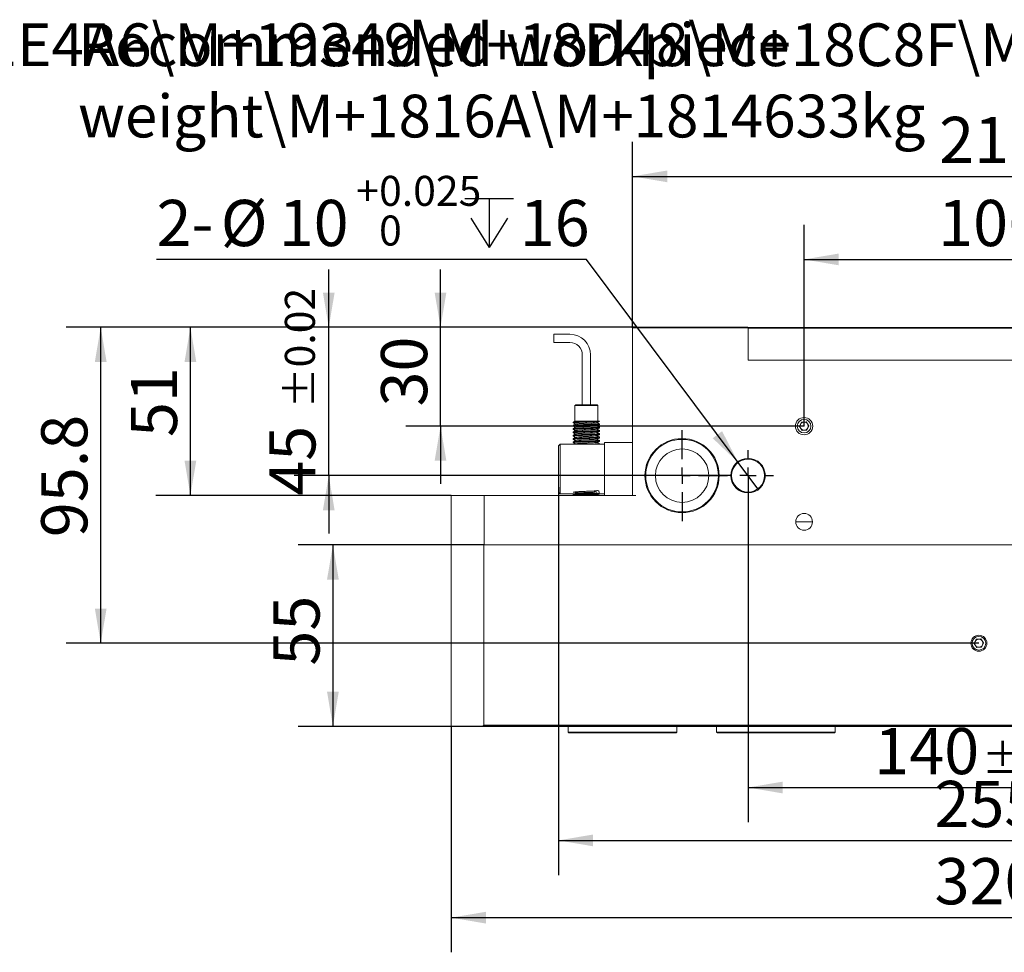
# Model space of a CAD drawing. Units: millimetres. Extents: x 0 to 687, y -1 to 558.
# Drawn here: x 269 to 354, y 136 to 217 of the extents above; entities that cross this region are included whole.
import ezdxf

# ---------------------------------------------------------------- set-up
doc = ezdxf.new("R2010")
doc.units = ezdxf.units.MM
doc.layers.add('图框', color=179, linetype='Continuous')
doc.styles.add('SLDTEXTSTYLE0', font='TXT', dxfattribs={"width": 0.7, "bigfont": 'bigfont'})
doc.styles.add('SLDTEXTSTYLE1', font='TXT', dxfattribs={"width": 0.7})
doc.dimstyles.new('SLDDIMSTYLE0', dxfattribs={"dimtxt": 4, "dimasz": 3, "dimexe": 0, "dimexo": 0.0625, "dimgap": 1, "dimtad": 2, "dimlfac": 3.5, "dimrnd": 1e-09, "dimzin": 12, "dimdsep": 46, "dimtxsty": 'SLDTEXTSTYLE1', "dimsah": 1, "dimcen": 0.09, "dimadec": 0, "dimazin": 3, "dimtfac": 1, "dimtofl": 0, "dimtmove": 0, "dimatfit": 3, "dimfxl": 0, "dimfrac": 2, "dimtolj": 1, "dimtzin": 12, "dimarcsym": 0})
doc.dimstyles.new('SLDDIMSTYLE1', dxfattribs={"dimtxt": 4, "dimasz": 3, "dimexe": 0, "dimexo": 0.0625, "dimgap": 1, "dimtad": 2, "dimlfac": 3.5, "dimrnd": 1e-09, "dimzin": 12, "dimdsep": 46, "dimtxsty": 'SLDTEXTSTYLE1', "dimsah": 1, "dimcen": 0.09, "dimadec": 0, "dimazin": 3, "dimtfac": 1, "dimtmove": 0, "dimatfit": 0, "dimfxl": 0, "dimfrac": 2, "dimtolj": 1, "dimtzin": 12, "dimarcsym": 0})
doc.dimstyles.new('SLDDIMSTYLE10', dxfattribs={"dimtxt": 4, "dimasz": 3, "dimexe": 0, "dimexo": 0.0625, "dimgap": 1, "dimtad": 2, "dimlfac": 3.5, "dimrnd": 1e-09, "dimzin": 12, "dimdsep": 46, "dimtxsty": 'SLDTEXTSTYLE1', "dimsah": 1, "dimcen": 0.09, "dimadec": 0, "dimazin": 3, "dimtol": 1, "dimtp": 0.02, "dimtm": 0.02, "dimtfac": 1, "dimtmove": 0, "dimatfit": 0, "dimfxl": 0, "dimfrac": 2, "dimtolj": 1, "dimarcsym": 0})
doc.dimstyles.new('SLDDIMSTYLE4', dxfattribs={"dimtxt": 4, "dimasz": 3, "dimexe": 0, "dimexo": 0.0625, "dimgap": 1, "dimtad": 2, "dimlfac": 3.5, "dimrnd": 1e-09, "dimzin": 12, "dimdsep": 46, "dimtxsty": 'SLDTEXTSTYLE1', "dimsah": 1, "dimcen": 0.09, "dimadec": 0, "dimazin": 3, "dimtol": 1, "dimtp": 0.02, "dimtm": 0.02, "dimtfac": 1, "dimtofl": 0, "dimtmove": 0, "dimatfit": 3, "dimfxl": 0, "dimfrac": 2, "dimtolj": 1, "dimarcsym": 0})
doc.dimstyles.new('SLDDIMSTYLE6', dxfattribs={"dimtxt": 4, "dimasz": 3, "dimexe": 0, "dimexo": 0.0625, "dimgap": 1, "dimtad": 0, "dimtih": 1, "dimtoh": 1, "dimdec": 3, "dimlfac": 3.5, "dimrnd": 1e-09, "dimzin": 12, "dimdsep": 46, "dimtxsty": 'SLDTEXTSTYLE1', "dimblk1": 'NONE', "dimsah": 1, "dimcen": 0, "dimadec": 0, "dimazin": 3, "dimtol": 1, "dimtp": 0.025, "dimtfac": 1, "dimtdec": 3, "dimtmove": 0, "dimatfit": 3, "dimldrblk": 'NONE', "dimfxl": 0, "dimfrac": 2, "dimtolj": 1, "dimarcsym": 0})

# ---------------------------------------------------------------- blocks, each defined once
blk = doc.blocks.new('SW_NOTE_2')
at = {"layer": '图框', "color": 0, "char_height": 3.70417, "attachment_point": 1, "style": 'SLDTEXTSTYLE0'}
for s, insert in [('\\M+19084\\M+1E4A6\\M+19349\\M+18D48\\M+18C8F\\M+18F64\\M+197CA\\M+18169', (2.084, 4.775)), ('Recommended workpiece weight\\M+1816A\\M+1814633kg', (41.981, 4.775))]:
    blk.add_mtext(s, dxfattribs=dict(at, insert=insert))
blk = doc.blocks.new('_D_39')
at = {"layer": '图框'}
for p, q in [((336.831, 181.747), (336.831, 199.188)), ((367.117, 181.747), (367.117, 199.188)), ((336.831, 196.188), (367.117, 196.188))]:
    blk.add_line(p, q, dxfattribs=at)
for points in [[(336.831, 196.188), (339.831, 195.68), (339.831, 196.696)], [(367.117, 196.188), (364.117, 196.696), (364.117, 195.68)]]:
    blk.add_solid(points, dxfattribs=at)
at = {"layer": '图框', "insert": (348.449, 201.344), "char_height": 4, "attachment_point": 1, "style": 'SLDTEXTSTYLE1'}
blk.add_mtext('106', dxfattribs=at)
blk = doc.blocks.new('_D_40')
at = {"layer": '图框'}
for p, q in [((331.974, 177.461), (331.974, 147.448)), ((371.974, 177.461), (371.974, 147.448)), ((331.974, 150.448), (371.974, 150.448))]:
    blk.add_line(p, q, dxfattribs=at)
for points in [[(331.974, 150.448), (334.974, 149.94), (334.974, 150.956)], [(371.974, 150.448), (368.974, 150.956), (368.974, 149.94)]]:
    blk.add_solid(points, dxfattribs=at)
at = {"layer": '图框', "attachment_point": 1, "style": 'SLDTEXTSTYLE1'}
for s, insert, char_height in [('140', (342.913, 155.604), 4), ('±0.02', (352.263, 154.251), 2.6)]:
    blk.add_mtext(s, dxfattribs=dict(at, insert=insert, char_height=char_height))
blk = doc.blocks.new('_D_41')
at = {"layer": '图框'}
for p, q in [((321.974, 190.275), (321.974, 206.382)), ((381.974, 190.275), (381.974, 206.382)), ((321.974, 203.382), (381.974, 203.382))]:
    blk.add_line(p, q, dxfattribs=at)
for points in [[(321.974, 203.382), (324.974, 202.874), (324.974, 203.89)], [(381.974, 203.382), (378.974, 203.89), (378.974, 202.874)]]:
    blk.add_solid(points, dxfattribs=at)
at = {"layer": '图框', "insert": (348.532, 208.538), "char_height": 4, "attachment_point": 1, "style": 'SLDTEXTSTYLE1'}
blk.add_mtext('210', dxfattribs=at)
blk = doc.blocks.new('_D_42')
at = {"layer": '图框'}
for p, q in [((306.26, 155.789), (306.26, 136.175)), ((397.688, 155.789), (397.688, 136.175)), ((397.688, 139.175), (306.26, 139.175))]:
    blk.add_line(p, q, dxfattribs=at)
for points in [[(306.26, 139.175), (309.26, 138.667), (309.26, 139.683)], [(397.688, 139.175), (394.688, 139.683), (394.688, 138.667)]]:
    blk.add_solid(points, dxfattribs=at)
at = {"layer": '图框', "insert": (348.14, 144.331), "char_height": 4, "attachment_point": 1, "style": 'SLDTEXTSTYLE1'}
blk.add_mtext('320', dxfattribs=at)
blk = doc.blocks.new('_D_43')
at = {"layer": '图框'}
for p, q in [((315.545, 176.461), (315.545, 142.867)), ((388.402, 176.461), (388.402, 142.867)), ((315.545, 145.867), (388.402, 145.867))]:
    blk.add_line(p, q, dxfattribs=at)
for points in [[(315.545, 145.867), (318.545, 145.359), (318.545, 146.375)], [(388.402, 145.867), (385.402, 146.375), (385.402, 145.359)]]:
    blk.add_solid(points, dxfattribs=at)
at = {"layer": '图框', "insert": (348.124, 151.023), "char_height": 4, "attachment_point": 1, "style": 'SLDTEXTSTYLE1'}
blk.add_mtext('255', dxfattribs=at)
blk = doc.blocks.new('_D_44')
at = {"layer": '图框'}
for p, q in [((305.331, 190.318), (305.331, 195.318)), ((322.26, 190.318), (302.331, 190.318)), ((305.331, 181.747), (305.331, 190.318)), ((336.831, 181.747), (302.331, 181.747)), ((305.331, 181.747), (305.331, 176.747))]:
    blk.add_line(p, q, dxfattribs=at)
for points in [[(305.331, 190.318), (305.839, 193.318), (304.823, 193.318)], [(305.331, 181.747), (304.823, 178.747), (305.839, 178.747)]]:
    blk.add_solid(points, dxfattribs=at)
at = {"layer": '图框', "insert": (300.175, 183.449), "char_height": 4, "attachment_point": 1, "rotation": 90, "style": 'SLDTEXTSTYLE1'}
blk.add_mtext('30', dxfattribs=at)
blk = doc.blocks.new('_D_45')
at = {"layer": '图框'}
for p, q in [((322.26, 190.318), (280.662, 190.318)), ((283.662, 175.747), (283.662, 190.318)), ((306.26, 175.747), (280.662, 175.747))]:
    blk.add_line(p, q, dxfattribs=at)
for points in [[(283.662, 190.318), (283.154, 187.318), (284.17, 187.318)], [(283.662, 175.747), (284.17, 178.747), (283.154, 178.747)]]:
    blk.add_solid(points, dxfattribs=at)
at = {"layer": '图框', "insert": (278.505, 180.805), "char_height": 4, "attachment_point": 1, "rotation": 90, "style": 'SLDTEXTSTYLE1'}
blk.add_mtext('51', dxfattribs=at)
blk = doc.blocks.new('_D_46')
at = {"layer": '图框'}
for p, q in [((322.26, 190.318), (272.891, 190.318)), ((275.891, 162.947), (275.891, 190.318)), ((351.974, 162.947), (272.891, 162.947))]:
    blk.add_line(p, q, dxfattribs=at)
for points in [[(275.891, 190.318), (275.383, 187.318), (276.399, 187.318)], [(275.891, 162.947), (276.399, 165.947), (275.383, 165.947)]]:
    blk.add_solid(points, dxfattribs=at)
at = {"layer": '图框', "insert": (270.734, 172.13), "char_height": 4, "attachment_point": 1, "rotation": 90, "style": 'SLDTEXTSTYLE1'}
blk.add_mtext('95.8', dxfattribs=at)
blk = doc.blocks.new('SW_SYMBOL_HOLE_DEPTH')
at = {"layer": '图框', "color": 0}
for p, q in [((0, 875), (800, 875)), ((400, 875), (400, 75)), ((100, 555), (400, 75)), ((700, 555), (400, 75))]:
    blk.add_line(p, q, dxfattribs=at)
blk = doc.blocks.new('_D_49')
at = {"layer": '图框'}
for p, q in [((317.965, 196.188), (280.731, 196.188)), ((331.118, 178.605), (317.965, 196.188)), ((332.829, 176.317), (331.118, 178.605))]:
    blk.add_line(p, q, dxfattribs=at)
blk.add_solid([(331.118, 178.605), (329.728, 181.311), (328.914, 180.703)], dxfattribs=at)
at = {"layer": '图框', "xscale": 0.005290909090909091, "yscale": 0.005290909090909091, "zscale": 0.005290909090909091}
blk.add_blockref('SW_SYMBOL_HOLE_DEPTH', (307.433, 196.833), dxfattribs=at)
at = {"layer": '图框', "attachment_point": 1, "style": 'SLDTEXTSTYLE1'}
for s, insert, char_height in [('+', (298.022, 203.428), 2.6), ('0.025', (300.008, 203.428), 2.6), ('2-', (280.731, 201.344), 4), ('%%c', (286.287, 201.344), 4), ('10', (291.311, 201.344), 4), ('16', (312.193, 201.344), 4), ('0', (300.008, 199.991), 2.6)]:
    blk.add_mtext(s, dxfattribs=dict(at, insert=insert, char_height=char_height))
blk = doc.blocks.new('_NONE')
blk = doc.blocks.new('_D_50')
at = {"layer": '图框'}
for p, q in [((295.649, 190.318), (295.649, 195.318)), ((322.26, 190.318), (292.649, 190.318)), ((295.649, 177.461), (295.649, 190.318)), ((329.76, 177.461), (292.649, 177.461)), ((295.649, 177.461), (295.649, 172.461))]:
    blk.add_line(p, q, dxfattribs=at)
for points in [[(295.649, 190.318), (296.157, 193.318), (295.141, 193.318)], [(295.649, 177.461), (295.141, 174.461), (296.157, 174.461)]]:
    blk.add_solid(points, dxfattribs=at)
at = {"layer": '图框', "attachment_point": 1, "rotation": 90, "style": 'SLDTEXTSTYLE1'}
for s, insert, char_height in [('±0.02', (291.847, 183.287), 2.6), ('45', (290.493, 175.72), 4)]:
    blk.add_mtext(s, dxfattribs=dict(at, insert=insert, char_height=char_height))
blk = doc.blocks.new('_D_51')
at = {"layer": '图框'}
for p, q in [((309.088, 171.461), (293.007, 171.461)), ((296.007, 171.461), (296.007, 155.747)), ((394.974, 155.747), (293.007, 155.747))]:
    blk.add_line(p, q, dxfattribs=at)
for points in [[(296.007, 171.461), (295.499, 168.461), (296.515, 168.461)], [(296.007, 155.747), (296.515, 158.747), (295.499, 158.747)]]:
    blk.add_solid(points, dxfattribs=at)
at = {"layer": '图框', "insert": (290.85, 161.004), "char_height": 4, "attachment_point": 1, "rotation": 90, "style": 'SLDTEXTSTYLE1'}
blk.add_mtext('55', dxfattribs=at)
blk = doc.blocks.new('SW_CENTERMARKSYMBOL_18')
at = {"layer": '图框', "color": 0}
for p, q in [((0, 1.429), (0, 3.929)), ((-1.429, 0), (-3.929, 0)), ((0, 0), (-0.714, 0)), ((0, 0), (0, 0.714)), ((0, 0), (0, -0.714)), ((0, 0), (0.714, 0)), ((1.429, 0), (3.929, 0)), ((0, -1.429), (0, -3.929))]:
    blk.add_line(p, q, dxfattribs=at)
blk = doc.blocks.new('SW_CENTERMARKSYMBOL_19')
at = {"layer": '图框', "color": 0}
for p, q in [((0, 1.429), (0, 2.214)), ((-1.429, 0), (-2.214, 0)), ((0, 0), (-0.714, 0)), ((0, 0), (0, 0.714)), ((0, 0), (0, -0.714)), ((0, 0), (0.714, 0)), ((1.429, 0), (2.214, 0)), ((0, -1.429), (0, -2.214))]:
    blk.add_line(p, q, dxfattribs=at)

msp = doc.modelspace()

# ---------------------------------------------------------------- linework, layer by layer
at = {"color": 7, "linetype": 'Continuous', "lineweight": 15}
for p, q in [((321.97379, 190.27514), (322.01665, 190.31799)), ((321.97379, 175.74657), (321.97379, 190.27514)), ((322.25951, 190.27514), (321.97379, 190.27514)), ((322.01665, 190.31799), (322.25951, 190.31799)), ((322.25951, 190.31799), (331.93093, 190.31799)), ((331.97379, 190.27514), (322.25951, 190.27514)), ((331.93093, 190.31799), (331.97379, 190.27514)), ((331.95951, 190.28942), (332.01665, 190.28942)), ((332.01665, 190.28942), (331.97379, 190.24657)), ((331.97379, 187.46085), (331.97379, 190.27514)), ((371.97379, 190.24657), (331.97379, 190.24657)), ((331.97379, 187.46085), (331.97379, 190.24657)), ((332.01665, 190.28942), (371.93093, 190.28942)), ((316.54522, 189.70699), (315.14967, 189.70699)), ((315.14967, 188.9927), (315.14967, 189.70699)), ((315.14967, 188.9927), (316.54522, 188.9927)), ((317.61665, 187.92127), (317.61665, 183.60371)), ((318.33093, 183.60371), (318.33093, 187.92127)), ((371.97379, 187.46085), (331.97379, 187.46085)), ((317.04522, 183.60371), (316.97379, 183.53228)), ((316.97379, 183.53228), (316.97379, 182.17514)), ((318.97379, 183.53228), (316.97379, 183.53228)), ((317.04522, 183.60371), (318.90236, 183.60371)), ((318.97379, 183.53228), (318.90236, 183.60371)), ((318.97379, 182.17514), (318.97379, 183.53228)), ((316.83093, 182.10364), (316.83093, 182.03231)), ((316.83093, 181.81802), (316.83093, 181.74661)), ((319.11665, 182.17514), (317.97379, 182.17514)), ((319.11665, 181.88935), (319.11665, 181.96091)), ((336.59463, 182.08455), (336.42008, 181.71091)), ((336.42008, 181.71091), (336.65638, 181.37293)), ((337.00548, 182.1202), (336.59463, 182.08455)), ((337.24178, 181.78222), (337.00548, 182.1202)), ((337.06723, 181.40859), (337.24178, 181.78222)), ((316.83093, 181.53232), (316.83093, 181.46077)), ((316.83093, 181.24649), (316.83093, 181.1752)), ((316.83093, 180.96091), (316.83093, 180.88944)), ((319.11665, 181.60376), (319.11665, 181.67506)), ((319.11665, 181.31802), (319.11665, 181.38947)), ((319.11665, 181.0322), (319.11665, 181.10374)), ((336.65638, 181.37293), (337.06723, 181.40859)), ((315.54522, 180.03228), (315.68808, 180.17514)), ((315.54522, 179.60371), (315.54522, 180.03228)), ((315.68808, 180.17514), (315.68808, 179.60371)), ((315.68808, 180.17514), (319.54522, 180.17514)), ((316.83093, 180.67515), (316.83093, 180.60363)), ((316.83093, 180.38935), (316.83093, 180.31807)), ((317.02013, 180.21466), (316.95187, 180.17514)), ((319.11665, 180.74664), (319.11665, 180.81791)), ((319.11665, 180.46085), (319.11665, 180.53235)), ((319.11665, 180.17514), (319.11665, 180.24656)), ((319.54522, 180.31799), (319.54522, 175.74657)), ((319.54522, 180.31799), (321.97379, 180.31799)), ((315.54522, 176.46085), (315.54522, 179.60371)), ((315.68808, 179.60371), (315.68808, 176.46085)), ((319.54522, 176.46085), (319.54522, 179.60371)), ((315.54522, 178.19446), (315.54165, 178.19446)), ((315.54522, 178.17553), (315.54165, 178.17553)), ((315.54165, 178.01463), (315.54522, 178.01463)), ((306.25951, 155.78942), (306.25951, 175.74657)), ((306.25951, 175.74657), (309.11665, 175.74657)), ((322.25951, 175.74657), (309.11665, 175.74657)), ((309.11665, 175.74657), (309.11665, 171.46085)), ((315.54522, 176.03228), (315.54522, 176.46085)), ((315.54522, 176.03228), (315.68808, 175.88942)), ((315.68808, 176.46085), (315.68808, 175.88942)), ((319.54522, 175.88942), (315.68808, 175.88942)), ((316.83093, 175.81797), (316.83093, 175.74657)), ((318.94486, 175.74657), (318.85828, 175.80013)), ((319.01746, 175.88942), (319.01746, 175.88585)), ((336.83093, 173.46085), (336.10236, 173.46085)), ((337.55951, 173.46085), (336.83093, 173.46085)), ((309.08808, 171.46085), (309.08808, 155.86085)), ((309.11665, 171.46085), (309.08808, 171.46085)), ((394.83093, 171.46085), (309.11665, 171.46085)), ((351.73749, 163.28455), (351.56294, 162.91091)), ((352.14834, 163.3202), (351.73749, 163.28455)), ((352.38464, 162.98222), (352.14834, 163.3202)), ((352.21009, 162.60859), (352.38464, 162.98222)), ((351.56294, 162.91091), (351.79924, 162.57293)), ((351.79924, 162.57293), (352.21009, 162.60859)), ((306.25951, 155.78942), (306.30236, 155.74657)), ((308.97379, 155.74657), (306.30236, 155.74657)), ((308.97379, 155.74657), (309.08808, 155.86085)), ((394.97379, 155.74657), (308.97379, 155.74657)), ((309.08808, 155.86085), (394.85951, 155.86085)), ((316.38808, 155.74657), (316.38808, 155.24657)), ((325.81665, 155.74657), (325.81665, 155.24657)), ((329.24522, 155.74657), (329.24522, 155.24657)), ((339.53093, 155.24657), (339.53093, 155.74657)), ((316.38808, 155.24657), (325.81665, 155.24657)), ((316.45951, 155.17514), (316.38808, 155.24657)), ((325.74522, 155.17514), (316.45951, 155.17514)), ((325.74522, 155.17514), (325.81665, 155.24657)), ((329.24522, 155.24657), (339.53093, 155.24657)), ((329.24522, 155.24657), (329.31665, 155.17514)), ((339.45951, 155.17514), (329.31665, 155.17514)), ((339.53093, 155.24657), (339.45951, 155.17514))]:
    msp.add_line(p, q, dxfattribs=at)
for centre, radius in [((336.83093, 181.74657), 0.75), ((336.83093, 181.74657), 0.59057), ((326.25951, 177.46085), 3.21429), ((326.25951, 177.46085), 3.14286), ((326.25951, 177.46085), 2.31429), ((331.97379, 177.46085), 1.5), ((331.97379, 177.46085), 1.42857), ((336.83093, 173.46085), 0.72857), ((351.97379, 162.94657), 0.69286), ((351.97379, 162.94657), 0.59057)]:
    msp.add_circle(centre, radius, dxfattribs=at)
for centre, radius, start, end in [((316.54522, 187.92127), 1.78571, 0, 90), ((316.54522, 187.92127), 1.07143, 0, 90), ((336.83093, 181.74657), 0.35714, 154.9594463, 214.9594463), ((336.83093, 181.74657), 0.35714, 94.9594463, 154.9594463), ((336.83093, 181.74657), 0.35714, 34.9594463, 94.9594463), ((336.83093, 181.74657), 0.35714, 334.9594463, 34.9594463), ((336.83093, 181.74657), 0.35714, 214.9594463, 274.9594463), ((336.83093, 181.74657), 0.35714, 274.9594463, 334.9594463), ((351.97379, 162.94657), 0.35714, 154.9594463, 214.9594463), ((351.97379, 162.94657), 0.35714, 94.9594463, 154.9594463), ((351.97379, 162.94657), 0.35714, 34.9594463, 94.9594463), ((351.97379, 162.94657), 0.35714, 334.9594463, 34.9594463), ((351.97379, 162.94657), 0.35714, 214.9594463, 274.9594463), ((351.97379, 162.94657), 0.35714, 274.9594463, 334.9594463)]:
    msp.add_arc(centre, radius, start, end, dxfattribs=at)
for points, knots in [([(319.10368, 182.17206), (319.09283, 182.16802), (319.06824, 182.15888), (318.85054, 182.14176), (318.43683, 182.12185), (317.85811, 182.09957), (317.30145, 182.07624), (316.93458, 182.05428), (316.7819, 182.03833), (316.84075, 182.02997), (316.84616, 182.0292)], [0, 0, 0, 0, 0.08592319, 0.19460015, 0.35204318, 0.50956738, 0.66870584, 0.82578792, 0.98400203, 1, 1, 1, 1]), ([(316.83348, 182.02937), (316.86445, 182.01144), (316.92448, 181.9767), (316.98449, 181.94195), (317.01354, 181.92513)], [0, 0, 0, 0, 0.516015, 1, 1, 1, 1]), ([(316.83348, 181.74365), (316.86445, 181.72573), (316.92448, 181.69099), (316.98449, 181.65624), (317.01354, 181.63942)], [0, 0, 0, 0, 0.516015, 1, 1, 1, 1]), ([(316.96146, 182.18069), (316.95001, 182.17406), (316.90754, 182.14946), (316.86505, 182.12488), (316.83402, 182.10693)], [0, 0, 0, 0, 0.26965021, 1, 1, 1, 1]), ([(317.02013, 181.92895), (316.98912, 181.91099), (316.9271, 181.87507), (316.86505, 181.83917), (316.83402, 181.82121)], [0, 0, 0, 0, 0.49990726, 1, 1, 1, 1]), ([(319.08491, 181.96091), (319.09336, 181.95829), (319.12596, 181.94822), (318.89198, 181.9298), (318.4395, 181.90758), (317.85528, 181.88528), (317.31016, 181.86196), (316.9078, 181.84026), (316.85949, 181.82536), (316.83568, 181.81802)], [0, 0, 0, 0, 0.05581876, 0.21519968, 0.37284473, 0.53057104, 0.68991369, 0.84719732, 1, 1, 1, 1]), ([(317.97379, 182.17514), (317.81402, 182.16877), (317.46549, 182.15488), (317.0426, 182.13398), (316.81737, 182.1158), (316.85257, 182.10598), (316.86096, 182.10364)], [0, 0, 0, 0, 0.26655884, 0.5815044, 0.90020924, 1, 1, 1, 1]), ([(319.08009, 181.88617), (319.07669, 181.88188), (319.06738, 181.87015), (318.74929, 181.85091), (318.23754, 181.82766), (317.64646, 181.80574), (317.14961, 181.78277), (316.85283, 181.763), (316.86094, 181.75109), (316.86399, 181.74661)], [0, 0, 0, 0, 0.092988386, 0.254486955, 0.417249879, 0.577995561, 0.740299987, 0.90233306, 1, 1, 1, 1]), ([(316.96468, 182.17514), (316.96183, 182.17514), (316.95163, 182.17514), (317.05101, 182.17514), (317.25778, 182.17514), (317.55903, 182.17514), (317.81459, 182.17514), (317.95605, 182.17514), (317.97379, 182.17514)], [0, 0, 0, 0, 0.08305792, 0.2965488, 0.51466706, 0.73579879, 0.96687173, 1, 1, 1, 1]), ([(318.90999, 182.06438), (318.91312, 182.06298), (318.93303, 182.0541), (318.7397, 182.03693), (318.36481, 182.01473), (317.87394, 181.99242), (317.41927, 181.9691), (317.09558, 181.94864), (317.05612, 181.93502), (317.03855, 181.92896)], [0, 0, 0, 0, 0.0314555, 0.19967587, 0.36606151, 0.53253303, 0.70071294, 0.86671658, 1, 1, 1, 1]), ([(318.89945, 181.77859), (318.89656, 181.77444), (318.88848, 181.76286), (318.62308, 181.74376), (318.19494, 181.72051), (317.69899, 181.69859), (317.28571, 181.67563), (317.0452, 181.65717), (317.04777, 181.64656), (317.04855, 181.64339)], [0, 0, 0, 0, 0.09273589, 0.25950397, 0.4275795, 0.59356901, 0.76117042, 0.92849122, 1, 1, 1, 1]), ([(319.03206, 181.97845), (319.00305, 181.99635), (318.94504, 182.03214), (318.8872, 182.06794), (318.85828, 182.08584)], [0, 0, 0, 0, 0.50001495, 1, 1, 1, 1]), ([(319.03206, 181.69274), (319.00305, 181.71063), (318.94504, 181.74643), (318.8872, 181.78223), (318.85828, 181.80013)], [0, 0, 0, 0, 0.50001495, 1, 1, 1, 1]), ([(318.92795, 182.06445), (318.95896, 182.08242), (319.02101, 182.11835), (319.08306, 182.15426), (319.11409, 182.17221)], [0, 0, 0, 0, 0.49990076, 1, 1, 1, 1]), ([(318.92795, 181.77874), (318.95896, 181.7967), (319.02101, 181.83263), (319.08306, 181.86854), (319.11409, 181.8865)], [0, 0, 0, 0, 0.49990076, 1, 1, 1, 1]), ([(319.08266, 181.31802), (319.09058, 181.31486), (319.1171, 181.30425), (318.86551, 181.28535), (318.39778, 181.26295), (317.81421, 181.2408), (317.26495, 181.21744), (316.91763, 181.19536), (316.7769, 181.18019), (316.83554, 181.17238), (316.83704, 181.17218)], [0, 0, 0, 0, 0.06626315, 0.2221584, 0.37675956, 0.5309631, 0.68704569, 0.84116245, 0.99591495, 1, 1, 1, 1]), ([(319.10746, 181.38947), (319.11048, 181.38893), (319.15603, 181.38083), (318.98031, 181.36477), (318.59064, 181.3429), (318.02449, 181.31977), (317.44821, 181.29718), (317.01816, 181.27517), (316.80916, 181.25758), (316.84875, 181.24828), (316.8564, 181.24649)], [0, 0, 0, 0, 0.01127715, 0.17031563, 0.32758305, 0.4866714, 0.64490906, 0.80233529, 0.96180597, 1, 1, 1, 1]), ([(316.83348, 181.45794), (316.86445, 181.44001), (316.92448, 181.40527), (316.98449, 181.37052), (317.01354, 181.3537)], [0, 0, 0, 0, 0.516015, 1, 1, 1, 1]), ([(316.83348, 181.17222), (316.86445, 181.1543), (316.92448, 181.11956), (316.98449, 181.08481), (317.01354, 181.06799)], [0, 0, 0, 0, 0.516015, 1, 1, 1, 1]), ([(316.83348, 180.88651), (316.86445, 180.86858), (316.92448, 180.83384), (316.98449, 180.79909), (317.01354, 180.78228)], [0, 0, 0, 0, 0.516015, 1, 1, 1, 1]), ([(317.02013, 181.64324), (316.98912, 181.62528), (316.9271, 181.58935), (316.86505, 181.55345), (316.83402, 181.5355)], [0, 0, 0, 0, 0.49990726, 1, 1, 1, 1]), ([(317.02013, 181.35752), (316.98912, 181.33956), (316.9271, 181.30364), (316.86505, 181.26774), (316.83402, 181.24978)], [0, 0, 0, 0, 0.49990726, 1, 1, 1, 1]), ([(317.02013, 181.07181), (316.98912, 181.05385), (316.9271, 181.01793), (316.86505, 180.98202), (316.83402, 180.96407)], [0, 0, 0, 0, 0.49990726, 1, 1, 1, 1]), ([(319.10746, 181.60376), (319.11048, 181.60322), (319.15603, 181.59512), (318.98029, 181.57906), (318.59069, 181.55719), (318.02427, 181.53406), (317.44901, 181.51146), (317.01515, 181.48945), (316.80444, 181.47079), (316.85304, 181.46046), (316.86641, 181.45761)], [0, 0, 0, 0, 0.01103099, 0.16659797, 0.32043255, 0.47604831, 0.63083196, 0.78482189, 0.94081163, 1, 1, 1, 1]), ([(319.08266, 181.10374), (319.09058, 181.10057), (319.11712, 181.08996), (318.86532, 181.07106), (318.39848, 181.04866), (317.81159, 181.02652), (317.27481, 181.00314), (316.89536, 180.9819), (316.86065, 180.96765), (316.84424, 180.96091)], [0, 0, 0, 0, 0.0676639, 0.22685467, 0.38472398, 0.54218726, 0.70156933, 0.858944, 1, 1, 1, 1]), ([(319.08242, 181.029), (319.07471, 181.02413), (319.05518, 181.0118), (318.71665, 180.99217), (318.19437, 180.96882), (317.60442, 180.94683), (317.11992, 180.92412), (316.84294, 180.90469), (316.85968, 180.89335), (316.86545, 180.88944)], [0, 0, 0, 0, 0.10506661, 0.26631659, 0.42928293, 0.59014047, 0.75207488, 0.91453379, 1, 1, 1, 1]), ([(319.08871, 181.67506), (319.08585, 181.66972), (319.07902, 181.65692), (318.75109, 181.63662), (318.23706, 181.61337), (317.64659, 181.59145), (317.14957, 181.56848), (316.85283, 181.54871), (316.86094, 181.5368), (316.86399, 181.53232)], [0, 0, 0, 0, 0.11337266, 0.2712417, 0.43034667, 0.58747973, 0.74613651, 0.90452804, 1, 1, 1, 1]), ([(318.92006, 181.49321), (318.89265, 181.48611), (318.83587, 181.47139), (318.48271, 181.45003), (318.01863, 181.42692), (317.53186, 181.40431), (317.17776, 181.38233), (317.0024, 181.36608), (317.02587, 181.35809), (317.02726, 181.35762)], [0, 0, 0, 0, 0.15466146, 0.32052894, 0.48831968, 0.65521193, 0.82124716, 0.98944171, 1, 1, 1, 1]), ([(318.9012, 180.92146), (318.8948, 180.91672), (318.87829, 180.90452), (318.59578, 180.88503), (318.15879, 180.86168), (317.66371, 180.83969), (317.26113, 180.81699), (317.03577, 180.79888), (317.04445, 180.78883), (317.0467, 180.78622)], [0, 0, 0, 0, 0.10551693, 0.27198623, 0.44022999, 0.60629357, 0.77347046, 0.94118961, 1, 1, 1, 1]), ([(318.90523, 181.20722), (318.90853, 181.20527), (318.92442, 181.19586), (318.71775, 181.1782), (318.33036, 181.15581), (317.83734, 181.13366), (317.38982, 181.11028), (317.08448, 181.0903), (317.05538, 181.07735), (317.04314, 181.0719)], [0, 0, 0, 0, 0.04405154, 0.21213653, 0.37882428, 0.54508269, 0.71336996, 0.87953469, 1, 1, 1, 1]), ([(319.03206, 181.40702), (319.00305, 181.42492), (318.94504, 181.46072), (318.8872, 181.49651), (318.85828, 181.51441)], [0, 0, 0, 0, 0.500014955, 1, 1, 1, 1]), ([(319.03206, 181.12131), (319.00305, 181.13921), (318.94504, 181.175), (318.8872, 181.2108), (318.85828, 181.2287)], [0, 0, 0, 0, 0.50001495, 1, 1, 1, 1]), ([(319.03206, 180.83559), (319.00305, 180.85349), (318.94504, 180.88929), (318.8872, 180.92509), (318.85828, 180.94298)], [0, 0, 0, 0, 0.50001495, 1, 1, 1, 1]), ([(318.92795, 181.49303), (318.95896, 181.51099), (319.02101, 181.54692), (319.08306, 181.58283), (319.11409, 181.60079)], [0, 0, 0, 0, 0.49990076, 1, 1, 1, 1]), ([(318.92795, 181.20731), (318.95896, 181.22527), (319.02101, 181.2612), (319.08306, 181.29711), (319.11409, 181.31507)], [0, 0, 0, 0, 0.49990076, 1, 1, 1, 1]), ([(318.92795, 180.9216), (318.95896, 180.93956), (319.02101, 180.97549), (319.08306, 181.0114), (319.11409, 181.02936)], [0, 0, 0, 0, 0.49990076, 1, 1, 1, 1]), ([(319.09956, 180.53235), (319.10501, 180.53128), (319.14874, 180.52267), (318.95961, 180.50591), (318.55197, 180.48402), (317.98103, 180.4611), (317.40864, 180.43827), (316.99525, 180.41636), (316.80136, 180.39938), (316.84423, 180.3906), (316.85036, 180.38935)], [0, 0, 0, 0, 0.022721354, 0.182031048, 0.339340181, 0.498101599, 0.656728016, 0.81405986, 0.973431355, 1, 1, 1, 1]), ([(319.09956, 180.74664), (319.10501, 180.74556), (319.14874, 180.73695), (318.95959, 180.7202), (318.55204, 180.69831), (317.98078, 180.67539), (317.40957, 180.65256), (316.99182, 180.63063), (316.79792, 180.61259), (316.85085, 180.60276), (316.86329, 180.60045)], [0, 0, 0, 0, 0.02222416, 0.17804779, 0.33191464, 0.487202, 0.6423573, 0.79624637, 0.95213045, 1, 1, 1, 1]), ([(316.83348, 180.6008), (316.86445, 180.58287), (316.92448, 180.54813), (316.98449, 180.51338), (317.01354, 180.49656)], [0, 0, 0, 0, 0.516015004, 1, 1, 1, 1]), ([(316.83348, 180.31508), (316.86445, 180.29715), (316.92448, 180.26242), (316.98449, 180.22767), (317.01354, 180.21085)], [0, 0, 0, 0, 0.516015, 1, 1, 1, 1]), ([(317.02013, 180.78609), (316.98912, 180.76813), (316.9271, 180.73221), (316.86505, 180.69631), (316.83402, 180.67835)], [0, 0, 0, 0, 0.49990726, 1, 1, 1, 1]), ([(317.02013, 180.50038), (316.98912, 180.48242), (316.9271, 180.4465), (316.86505, 180.41059), (316.83402, 180.39264)], [0, 0, 0, 0, 0.49990726, 1, 1, 1, 1]), ([(319.082, 180.46085), (319.08846, 180.45713), (319.10783, 180.44597), (318.83731, 180.42666), (318.35697, 180.40403), (317.76809, 180.38201), (317.24049, 180.35864), (316.88351, 180.33782), (316.86142, 180.32421), (316.85146, 180.31807)], [0, 0, 0, 0, 0.07956229, 0.23846864, 0.39663292, 0.55390572, 0.71323212, 0.8707706, 1, 1, 1, 1]), ([(319.09402, 180.81791), (319.086, 180.81198), (319.0679, 180.79857), (318.71828, 180.77789), (318.19394, 180.75454), (317.60454, 180.73255), (317.11989, 180.70984), (316.84294, 180.6904), (316.85968, 180.67906), (316.86545, 180.67515)], [0, 0, 0, 0, 0.12527307, 0.28288222, 0.442169, 0.59939458, 0.75767271, 0.91646351, 1, 1, 1, 1]), ([(318.92731, 180.63607), (318.89255, 180.62839), (318.82317, 180.61307), (318.45186, 180.59115), (317.9799, 180.56824), (317.50642, 180.54543), (317.13049, 180.52344), (317.05717, 180.50805), (317.02032, 180.50032)], [0, 0, 0, 0, 0.16646577, 0.33223439, 0.49953558, 0.66669431, 0.8324869, 1, 1, 1, 1]), ([(318.90181, 180.35006), (318.90457, 180.34754), (318.9155, 180.33759), (318.69462, 180.31951), (318.29552, 180.29689), (317.80088, 180.27487), (317.36125, 180.2515), (317.07373, 180.23196), (317.05414, 180.21965), (317.04644, 180.21481)], [0, 0, 0, 0, 0.05669604, 0.22452778, 0.39157466, 0.55767867, 0.72595468, 0.89233968, 1, 1, 1, 1]), ([(319.082, 180.24656), (319.08847, 180.24284), (319.10785, 180.23169), (318.83711, 180.21236), (318.41167, 180.19234), (318.09531, 180.18002), (317.96991, 180.17514)], [0, 0, 0, 0, 0.158967294, 0.476465851, 0.79248174, 1, 1, 1, 1]), ([(319.03206, 180.54988), (319.00305, 180.56778), (318.94504, 180.60357), (318.8872, 180.63937), (318.85828, 180.65727)], [0, 0, 0, 0, 0.50001495, 1, 1, 1, 1]), ([(319.03206, 180.26416), (319.00305, 180.28206), (318.94504, 180.31786), (318.8872, 180.35366), (318.85828, 180.37156)], [0, 0, 0, 0, 0.50001495, 1, 1, 1, 1]), ([(318.92795, 180.63588), (318.95896, 180.65385), (319.02101, 180.68978), (319.08306, 180.72568), (319.11409, 180.74364)], [0, 0, 0, 0, 0.49990076, 1, 1, 1, 1]), ([(318.92795, 180.35017), (318.95896, 180.36813), (319.02101, 180.40406), (319.08306, 180.43997), (319.11409, 180.45793)], [0, 0, 0, 0, 0.49990076, 1, 1, 1, 1]), ([(319.10195, 175.88653), (319.08675, 176.00037), (319.05435, 176.24289), (318.67875, 176.10781), (318.14253, 176.11647), (317.55866, 176.08583), (317.07681, 176.06566), (316.81187, 176.04182), (316.82822, 176.02005), (317.12127, 175.99706), (317.62111, 175.97429), (318.20626, 175.95232), (318.73512, 175.92901), (319.07921, 175.90669), (319.15676, 175.88448), (318.94767, 175.86113), (318.50218, 175.8391), (317.93137, 175.81648), (317.36307, 175.79337), (316.97068, 175.7715), (316.79274, 175.75533), (316.83807, 175.74714), (316.84153, 175.74651)], [0, 0, 0, 0, 0.04642001, 0.09889133, 0.15202353, 0.20450469, 0.25714824, 0.31020394, 0.36260207, 0.41550831, 0.46832609, 0.52073936, 0.57383622, 0.62641664, 0.67894289, 0.73206528, 0.78450295, 0.83723786, 0.89022019, 0.9426125, 0.99561144, 1, 1, 1, 1]), ([(316.95187, 175.88942), (316.94362, 175.88464), (316.90434, 175.8619), (316.86505, 175.83916), (316.83402, 175.82121)], [0, 0, 0, 0, 0.21020181, 1, 1, 1, 1]), ([(317.97865, 175.88942), (317.84094, 175.88405), (317.51233, 175.87123), (317.08704, 175.85091), (316.83196, 175.83193), (316.8574, 175.82123), (316.86514, 175.81797)], [0, 0, 0, 0, 0.227558357, 0.542988209, 0.860887528, 1, 1, 1, 1]), ([(318.92082, 175.77865), (318.90811, 175.89326), (318.88151, 176.13315), (318.56446, 176.0018), (318.11509, 176.00902), (317.62608, 175.97876), (317.22245, 175.9585), (317.00054, 175.93468), (317.01423, 175.91291), (317.25972, 175.88992), (317.67834, 175.86714), (318.16865, 175.84517), (318.611, 175.82187), (318.90151, 175.79954), (318.95793, 175.77735), (318.84621, 175.75904), (318.67704, 175.74907), (318.63457, 175.74657)], [0, 0, 0, 0, 0.06387691, 0.13370279, 0.2044094, 0.2742484, 0.34430382, 0.41490847, 0.48463682, 0.5550423, 0.6253299, 0.69507842, 0.76573794, 0.83570922, 0.90560832, 0.97630184, 1, 1, 1, 1]), ([(318.92795, 175.77874), (318.95896, 175.7967), (319.02101, 175.83263), (319.08306, 175.86854), (319.11409, 175.8865)], [0, 0, 0, 0, 0.49990076, 1, 1, 1, 1])]:
    msp.add_open_spline(points, degree=3, knots=knots, dxfattribs=at)

# ---------------------------------------------------------------- block references
at = {"layer": '图框'}
for name, p in [('SW_NOTE_2', (231.95302, 211.85891)), ('SW_CENTERMARKSYMBOL_18', (326.25951, 177.46085)), ('SW_CENTERMARKSYMBOL_19', (331.97379, 177.46085))]:
    msp.add_blockref(name, p, dxfattribs=at)

# ---------------------------------------------------------------- dimensions: what is measured, and where the dimension line sits
for base, p1, p2, dimstyle, picture, middle in [((381.97379, 203.38181), (321.97379, 190.27514), (381.97379, 190.27514), 'SLDDIMSTYLE0', '_D_41', (351.97379, 203.38181)), ((367.11665, 196.188), (336.83093, 181.74657), (367.11665, 181.74657), 'SLDDIMSTYLE0', '_D_39', (351.97379, 196.188)), ((371.97379, 150.44786), (331.97379, 177.46085), (371.97379, 177.46085), 'SLDDIMSTYLE4', '_D_40', (351.97379, 150.44786)), ((388.40236, 145.86654), (315.54522, 176.46085), (388.40236, 176.46085), 'SLDDIMSTYLE0', '_D_43', (351.97379, 145.86654)), ((306.25951, 139.17514), (397.68808, 155.78942), (306.25951, 155.78942), 'SLDDIMSTYLE0', '_D_42', (351.97379, 139.17514))]:
    dim = msp.add_linear_dim(base=base, p1=p1, p2=p2, dimstyle=dimstyle, dxfattribs=at)
    dim.commit()
    dim.dimension.update_dxf_attribs({"geometry": picture, "text_midpoint": middle, "dimtype": 160})
dim = msp.add_diameter_dim_2p(p1=(332.8295, 176.31692), p2=(331.11808, 178.60478), text='2-<>{\\fGDT;x}16', dimstyle='SLDDIMSTYLE6', dxfattribs=at)
dim.commit()
dim.dimension.update_dxf_attribs({"geometry": '_D_49', "text_midpoint": (298.7232, 199.85133), "dimtype": 163})
for base, p1, p2, dimstyle, picture, middle in [((295.64942, 190.31799), (329.75951, 177.46085), (322.25951, 190.31799), 'SLDDIMSTYLE10', '_D_50', (295.64942, 183.88942)), ((305.33101, 190.31799), (336.83093, 181.74657), (322.25951, 190.31799), 'SLDDIMSTYLE1', '_D_44', (305.33101, 186.03228)), ((275.89053, 190.31799), (351.97379, 162.94657), (322.25951, 190.31799), 'SLDDIMSTYLE0', '_D_46', (275.89053, 176.63228)), ((283.66162, 190.31799), (306.25951, 175.74657), (322.25951, 190.31799), 'SLDDIMSTYLE0', '_D_45', (283.66162, 183.03228)), ((296.00661, 155.74657), (309.08808, 171.46085), (394.97379, 155.74657), 'SLDDIMSTYLE0', '_D_51', (296.00661, 163.60371))]:
    dim = msp.add_linear_dim(base=base, p1=p1, p2=p2, angle=90, dimstyle=dimstyle, dxfattribs=at)
    dim.commit()
    dim.dimension.update_dxf_attribs({"geometry": picture, "text_midpoint": middle, "dimtype": 160})

doc.saveas('drawing.dxf')
